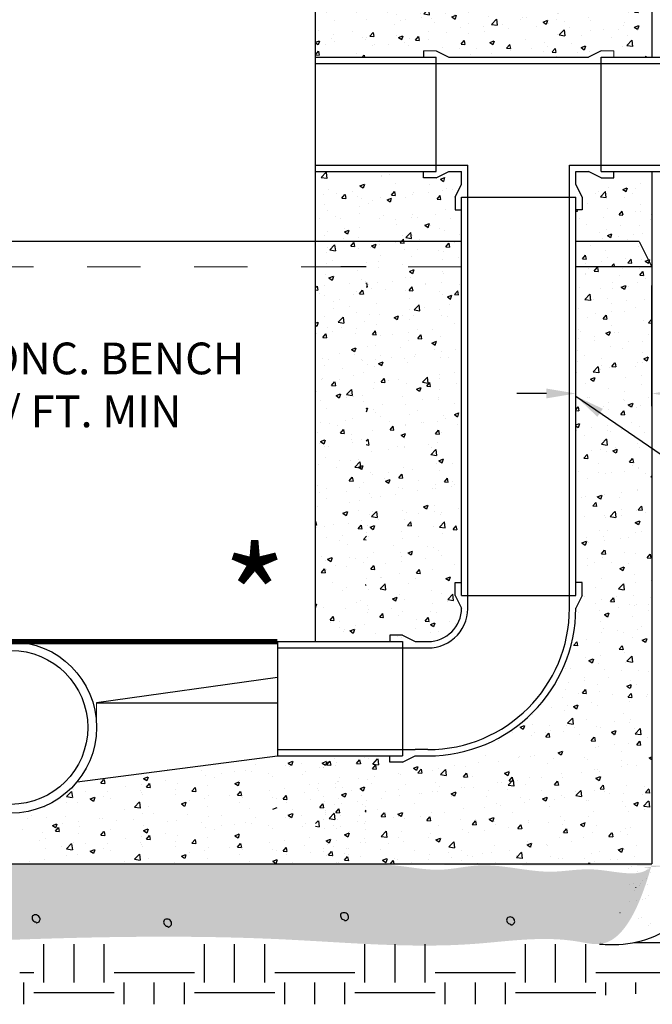
# Model space of a CAD drawing. Units: inches. Extents: x 46.1 to 119.5, y 743.6 to 758.4.
# Drawn here: x 50.3 to 51.5, y 750.8 to 752.7 of the extents above; entities that cross this region are included whole.
import ezdxf

# ---------------------------------------------------------------- set-up
doc = ezdxf.new("R2010")
doc.units = ezdxf.units.IN
doc.header["$MEASUREMENT"] = 0
doc.linetypes.add('ACAD_ISO02W100', pattern=[15, 12, -3])
doc.linetypes.add('ACAD_ISO03W100', pattern=[30, 12, -18])
for name, color, linetype in [('CONCRETE', 251, 'Continuous'), ('CRUSHED STONE', 4, 'Continuous'), ('earth', 4, 'Continuous'), ('text', 7, 'Continuous'), ('TITLE1', 1, 'Continuous')]:
    doc.layers.add(name, color=color, linetype=linetype)
doc.layers.add('pipe', color=7, linetype='Continuous', lineweight=0)
doc.styles.add('SIMPLEX', font='simplex', dxfattribs={"height": 0.1})
doc.styles.get("Standard").update_dxf_attribs({"font": 'txt.shx', "height": 0.0625})
doc.dimstyles.get("Standard").update_dxf_attribs({"dimtxt": 0.05499999999999994, "dimasz": 0.05499999999999999, "dimexe": 0.18, "dimexo": 0.0625, "dimgap": 0.09, "dimtad": 0, "dimtih": 1, "dimtoh": 1, "dimdec": 4, "dimzin": 0, "dimdsep": 46, "dimtxsty": 'Standard', "dimcen": 0.09, "dimclrt": 4, "dimadec": 0, "dimazin": 0, "dimtfac": 1, "dimtdec": 4, "dimtofl": 0, "dimtmove": 0, "dimatfit": 2, "dimfxl": 1, "dimtolj": 1, "dimtzin": 0, "dimarcsym": 0})
pattern_1 = [(49.99999999999999, (2.359019049500427, -150.7621839525345), (0.08510460174413237, -0.007445687891001273), [0.008898925781249995, -0.09788818359374997]), (355, (2.359019049500427, -150.7621839525345), (-0.01646317093162061, 0.08924935961381973), [0.007119140625000001, -0.07831054687500001]), (100.4514, (2.366111099422303, -150.7628044259817), (0.06864149402173206, 0.08180361753945882), [0.007562922934570307, -0.08319215489062494]), (46.1842, (2.359019049500427, -150.7384534837845), (0.1266306517656404, -0.01963921898532783), [0.013348388671875, -0.146832275390625]), (96.6356, (2.369571602740173, -150.7400900919881), (0.1108999206290698, 0.1155813684710973), [0.01134438475781249, -0.1247882124023437]), (351.1842, (2.359019049500427, -150.7384534837845), (0.1108998304040388, 0.1155814550902606), [0.0106787109375, -0.1174658203125]), (21, (2.370884283875428, -150.744386100972), (0.07082442073475888, -0.04777167501546743), [0.008898925781249997, -0.09788818359374998]), (326.0000000000001, (2.370884283875428, -150.744386100972), (0.02886993440280486, 0.08604075241522716), [0.007119140624999999, -0.07831054687499998]), (71.4514, (2.376786316404237, -150.7483670776604), (0.09969438415297951, 0.0382689993654875), [0.007562922934570311, -0.08319215489062497]), (37.49999999999999, (2.359019049500427, -150.7621839525345), (0.001442795333057438, 0.03949863597705501), [0, -0.077361328125, 0, -0.0794970703125, 0, -0.07860717773437499]), (7.499999999999998, (2.359019049500427, -150.7621839525345), (0.03121381718673931, 0.04679787401729175), [0, -0.04532519531249999, 0, -0.07558154296875, 0, -0.029959716796875]), (327.5, (2.332559576844178, -150.7621839525345), (0.06333928319819111, -0.00267618839426479), [0, -0.0296630859375, 0, -0.092548828125, 0, -0.12280517578125]), (317.5, (2.320694342469176, -150.7621839525345), (0.06919640583505852, 0.01187769077478183), [0, -0.03856201171874999, 0, -0.06146191406249999, 0, -0.08720947265624998])]
pattern_2 = [(0, (11.35852641551423, -148.9709076957253), (0.15, 0.1499999999999999), [0.15, -0.15]), (0, (11.35852641551423, -148.9146576957253), (0.15, 0.1499999999999999), [0.15, -0.15]), (0, (11.35852641551423, -148.8584076957252), (0.15, 0.1499999999999999), [0.15, -0.15]), (90, (11.37727641551423, -148.8396576957253), (-0.15, 0.1499999999999999), [0.1499999999999999, -0.1499999999999999]), (90, (11.43352641551423, -148.8396576957253), (-0.15, 0.1499999999999999), [0.1499999999999999, -0.1499999999999999]), (90, (11.48977641551423, -148.8396576957253), (-0.15, 0.1499999999999999), [0.1499999999999999, -0.1499999999999999])]
pattern_3 = [(49.99999999999999, (11.49354139636567, -147.7785273222933), (0.08510460174413237, -0.007445687891001273), [0.008898925781249995, -0.09788818359374997]), (355, (11.49354139636567, -147.7785273222933), (-0.01646317093162061, 0.08924935961381973), [0.007119140625000001, -0.07831054687500001]), (100.4514, (11.50063344628755, -147.7791477957406), (0.06864149402173206, 0.08180361753945882), [0.007562922934570303, -0.08319215489062487]), (46.1842, (11.49354139636567, -147.7547968535433), (0.1266306517656404, -0.01963921898532783), [0.013348388671875, -0.146832275390625]), (96.6356, (11.50409394960542, -147.756433461747), (0.1108999206290698, 0.1155813684710973), [0.01134438475781248, -0.1247882124023436]), (351.1842, (11.49354139636567, -147.7547968535433), (0.1108998304040388, 0.1155814550902606), [0.0106787109375, -0.1174658203125]), (21, (11.50540663074068, -147.7607294707308), (0.07082442073475888, -0.04777167501546743), [0.008898925781249997, -0.09788818359374998]), (326.0000000000001, (11.50540663074068, -147.7607294707308), (0.02886993440280486, 0.08604075241522716), [0.007119140624999999, -0.07831054687499998]), (71.4514, (11.51130866326949, -147.7647104474193), (0.09969438415297951, 0.0382689993654875), [0.007562922934570311, -0.08319215489062497]), (37.49999999999999, (11.49354139636567, -147.7785273222933), (0.001442795333057438, 0.03949863597705501), [0, -0.077361328125, 0, -0.0794970703125, 0, -0.07860717773437499]), (7.499999999999998, (11.49354139636567, -147.7785273222933), (0.03121381718673931, 0.04679787401729175), [0, -0.04532519531249999, 0, -0.07558154296875, 0, -0.029959716796875]), (327.5, (11.46708192370943, -147.7785273222933), (0.06333928319819111, -0.00267618839426479), [0, -0.0296630859375, 0, -0.092548828125, 0, -0.12280517578125]), (317.5, (11.45521668933442, -147.7785273222933), (0.06919640583505852, 0.01187769077478183), [0, -0.03856201171874999, 0, -0.06146191406249999, 0, -0.08720947265624998])]

msp = doc.modelspace()

# ---------------------------------------------------------------- hatches: boundary and pattern name
at = {"layer": 'CONCRETE', "ltscale": 5}
h = msp.add_hatch(dxfattribs=at)
h.set_pattern_fill('AR-CONC', scale=0.011865234375, style=0)
h.set_pattern_definition([(50, (0, 0), (0.08510460174413237, -0.007445687891001276), [0.00889892578125, -0.09788818359375]), (355, (0, 0), (-0.01646317093162061, 0.08924935961381976), [0.007119140625, -0.078310546875]), (100.4514, (0.007092049921875, -0.000620473447265625), (0.06864149402173206, 0.08180361753945885), [0.007562922934570313, -0.083192154890625]), (46.18420000000001, (0, 0.02373046875), (0.1266306517656404, -0.01963921898532783), [0.013348388671875, -0.146832275390625]), (96.6356, (0.01055255323974609, 0.02209386054638672), (0.1108999206290698, 0.1155813684710973), [0.0113443847578125, -0.1247882124023438]), (351.1842, (0, 0.02373046875), (0.1108998304040388, 0.1155814550902607), [0.0106787109375, -0.1174658203125]), (21, (0.011865234375, 0.0177978515625), (0.07082442073475888, -0.04777167501546745), [0.00889892578125, -0.09788818359375]), (326.0000000000001, (0.011865234375, 0.0177978515625), (0.02886993440280486, 0.08604075241522718), [0.007119140625, -0.078310546875]), (71.4514, (0.01776726690380859, 0.01381687487402344), (0.09969438415297953, 0.03826899936548752), [0.007562922934570313, -0.083192154890625]), (37.50000000000001, (0, 0), (0.001442795333057438, 0.03949863597705502), [0, -0.077361328125, 0, -0.0794970703125, 0, -0.078607177734375]), (7.499999999999999, (0, 0), (0.03121381718673931, 0.04679787401729177), [0, -0.0453251953125, 0, -0.07558154296875, 0, -0.029959716796875]), (327.5, (-0.02645947265625, 0), (0.06333928319819113, -0.002676188394264791), [0, -0.0296630859375, 0, -0.092548828125, 0, -0.12280517578125]), (317.5, (-0.03832470703125, 0), (0.06919640583505852, 0.01187769077478183), [0, -0.03856201171875, 0, -0.0614619140625, 0, -0.08720947265625])])
h.paths.add_polyline_path([(51.39516855091534, 752.5890193912644), (51.4188990196653, 752.6008846256395), (51.4426294884153, 752.6008846256394), (51.44262948841529, 752.5890193912644), (51.51382089466549, 752.5890193912644), (51.51382089466549, 752.8737850162644), (50.97988534779028, 752.8737850162644), (50.97988534779028, 752.765612411194), (50.97988534779029, 752.5890193912645), (51.08667245716529, 752.5890193912644), (51.08667245716529, 752.6008846256394), (51.11040292591543, 752.6008846256393), (51.13413339466552, 752.5890193912644)])
h = msp.add_hatch(dxfattribs=at)
h.set_pattern_fill('AR-CONC', scale=0.011865234375, style=0)
h.set_pattern_definition(pattern_3)
h.paths.add_polyline_path([(50.88496347279028, 752.5890193912643), (50.97988534779027, 752.5890193912643), (50.97988534779028, 752.7031124111937), (50.97988534779028, 752.7669979068894), (50.93242441029028, 752.7669979068893), (50.88496347279028, 752.7669979068893)])
h = msp.add_hatch(dxfattribs=at)
h.set_pattern_fill('AR-CONC', scale=0.011865234375, style=0)
h.set_pattern_definition(pattern_3)
h.paths.add_polyline_path([(50.88496347279028, 752.2449275943892), (50.97988534779028, 752.2449275943893), (50.97988534779028, 752.3754451725144), (50.88496347279028, 752.3754451725143)])
h = msp.add_hatch(dxfattribs=at)
h.set_pattern_fill('AR-CONC', scale=0.011865234375, style=0)
h.set_pattern_definition([(49.99999999999999, (47.92928083090078, 465.9061619588805), (0.08510460174413235, -0.007445687891001273), [0.008898925781249995, -0.09788818359374997]), (355, (47.92928083090078, 465.9061619588805), (-0.0164631709316206, 0.08924935961381973), [0.007119140625000003, -0.07831054687500003]), (100.4513999999999, (47.93637288082265, 465.9055414854334), (0.06864149402173204, 0.08180361753945882), [0.007562922934570305, -0.08319215489062493]), (46.1842, (47.92928083090078, 465.9298924276305), (0.1266306517656404, -0.01963921898532783), [0.013348388671875, -0.146832275390625]), (96.6356, (47.93983338414053, 465.9282558194271), (0.1108999206290698, 0.1155813684710973), [0.01134438475781247, -0.1247882124023435]), (351.1842, (47.92928083090078, 465.9298924276305), (0.1108998304040388, 0.1155814550902606), [0.0106787109375, -0.1174658203125]), (21, (47.94114606527578, 465.923959810443), (0.07082442073475888, -0.04777167501546743), [0.008898925781249997, -0.09788818359374998]), (326.0000000000001, (47.94114606527578, 465.923959810443), (0.02886993440280487, 0.08604075241522716), [0.007119140624999996, -0.07831054687499997]), (71.4514, (47.94704809780458, 465.9199788337546), (0.09969438415297953, 0.0382689993654875), [0.007562922934570311, -0.08319215489062495]), (37.49999999999998, (47.92928083090078, 465.9061619588805), (0.001442795333057438, 0.03949863597705501), [0, -0.077361328125, 0, -0.07949707031249999, 0, -0.078607177734375]), (7.499999999999998, (47.92928083090078, 465.9061619588805), (0.03121381718673931, 0.04679787401729175), [0, -0.04532519531249998, 0, -0.07558154296874997, 0, -0.02995971679687499]), (327.5, (47.90282135824453, 465.9061619588805), (0.0633392831981911, -0.00267618839426479), [0, -0.0296630859375, 0, -0.092548828125, 0, -0.12280517578125]), (317.5, (47.89095612386953, 465.9061619588805), (0.06919640583505852, 0.01187769077478183), [0, -0.03856201171874999, 0, -0.06146191406249999, 0, -0.08720947265624997])])
h.paths.add_polyline_path([(51.15786386341528, 752.3042537662642), (51.14599862904029, 752.3042537662642), (51.14599862904029, 752.3279842350141), (51.15786386341528, 752.3517147037642), (51.15786386341528, 752.3754451725141), (50.97988534779028, 752.3754451725141), (50.97988534779028, 751.4974178287641), (51.047703809063, 751.4974178287641), (51.0714342778131, 751.5092830631392), (51.09516474656307, 751.5092830631392), (51.09516474656307, 751.4974178287641, 0.4142135623734852), (51.15786386341528, 751.5601169456165), (51.14599862904029, 751.5838474143666), (51.14599862904029, 751.6075778831165), (51.15786386341528, 751.6075778831165)])
h = msp.add_hatch(dxfattribs=at)
h.set_pattern_fill('AR-CONC', scale=0.011865234375, style=0)
h.set_pattern_definition([(49.99999999999999, (47.92928083090078, 465.9061619588805), (0.08510460174413235, -0.007445687891001273), [0.008898925781249995, -0.09788818359374997]), (355, (47.92928083090078, 465.9061619588805), (-0.0164631709316206, 0.08924935961381973), [0.007119140625000003, -0.07831054687500003]), (100.4513999999999, (47.93637288082265, 465.9055414854334), (0.06864149402173204, 0.08180361753945882), [0.007562922934570305, -0.08319215489062493]), (46.1842, (47.92928083090078, 465.9298924276305), (0.1266306517656404, -0.01963921898532782), [0.013348388671875, -0.146832275390625]), (96.6356, (47.93983338414053, 465.9282558194271), (0.1108999206290698, 0.1155813684710973), [0.01134438475781247, -0.1247882124023435]), (351.1842, (47.92928083090078, 465.9298924276305), (0.1108998304040388, 0.1155814550902606), [0.0106787109375, -0.1174658203125]), (21, (47.94114606527578, 465.923959810443), (0.07082442073475888, -0.04777167501546743), [0.008898925781249997, -0.09788818359374998]), (326.0000000000001, (47.94114606527578, 465.923959810443), (0.02886993440280487, 0.08604075241522716), [0.007119140624999996, -0.07831054687499997]), (71.4514, (47.94704809780458, 465.9199788337546), (0.09969438415297953, 0.0382689993654875), [0.007562922934570311, -0.08319215489062495]), (37.49999999999998, (47.92928083090078, 465.9061619588805), (0.001442795333057438, 0.03949863597705501), [0, -0.077361328125, 0, -0.07949707031249999, 0, -0.078607177734375]), (7.499999999999998, (47.92928083090078, 465.9061619588805), (0.03121381718673931, 0.04679787401729175), [0, -0.04532519531249998, 0, -0.07558154296874997, 0, -0.02995971679687499]), (327.5, (47.90282135824453, 465.9061619588805), (0.06333928319819111, -0.00267618839426479), [0, -0.0296630859375, 0, -0.092548828125, 0, -0.12280517578125]), (317.5, (47.89095612386953, 465.9061619588805), (0.06919640583505852, 0.01187769077478183), [0, -0.03856201171874999, 0, -0.06146191406249999, 0, -0.08720947265624997])])
h.paths.add_polyline_path([(51.51382089466527, 752.1974666568894), (51.4900904259153, 752.2449275943892), (51.37143808216528, 752.2449275943892), (51.37143808216528, 752.1974666568891)], flags=16)
h.paths.add_polyline_path([(51.51382089466528, 752.3754451725141), (51.44262948841529, 752.3754451725141), (51.44262948841529, 752.3635799381392), (51.41889901966532, 752.3635799381392), (51.39516855091532, 752.3754451725141), (51.37143808216528, 752.3754451725141), (51.37143808216528, 752.3517147037642), (51.38330331654029, 752.3279842350141), (51.38330331654029, 752.3042537662642), (51.37143808216528, 752.3042537662642), (51.37143808216528, 752.2449275943892), (51.49009042591528, 752.2449275943892), (51.51382089466528, 752.1974666568891)])
h = msp.add_hatch(dxfattribs=at)
h.set_pattern_fill('AR-CONC', scale=0.011865234375, style=0)
h.set_pattern_definition(pattern_3)
h.paths.add_polyline_path([(50.88496347279028, 752.2449275943892), (50.88496347279028, 752.1974666568893), (50.97988534779028, 752.1974666568894), (50.97988534779028, 752.2449275943893)])
h = msp.add_hatch(dxfattribs=at)
h.set_pattern_fill('AR-CONC', scale=0.011865234375, style=0)
h.set_pattern_definition(pattern_1)
h.paths.add_polyline_path([(51.51382089466528, 752.1974666568891), (51.37143808216528, 752.1974666568891), (51.37143808216528, 751.6075778831165), (51.38330331654029, 751.6075778831165), (51.38330331654029, 751.5838474143666), (51.37143808216528, 751.5601169456165, -0.4142135623731873), (51.09516474656307, 751.2838436100142), (51.09516474656307, 751.2719783756392), (51.0714342778131, 751.2719783756392), (51.047703809063, 751.2838436100142), (50.88496347279028, 751.2838436100142), (50.88496347279028, 751.0821346256391), (51.51382089466528, 751.0821346256391)])
h = msp.add_hatch(dxfattribs=at)
h.set_pattern_fill('AR-CONC', scale=0.011865234375, style=0)
h.set_pattern_definition(pattern_3)
h.paths.add_polyline_path([(50.88496347279029, 751.4974178287642), (50.97988534779029, 751.4974178287645), (50.97988534779028, 752.1974666568891), (50.88496347279028, 752.1974666568893)])
at = {"layer": 'CONCRETE', "linetype": 'ByBlock'}
h = msp.add_hatch(dxfattribs=at)
h.set_pattern_fill('AR-CONC', scale=0.011865234375, style=0)
h.set_pattern_definition(pattern_1)
h.paths.add_polyline_path([(51.09516474656307, 751.2719783756392), (51.07143427781307, 751.2719783756392), (51.04770380906305, 751.2838436100142), (50.97988534779028, 751.2838436100142), (50.97988534779028, 751.0821346256391), (51.51382089466528, 751.0821346256391), (51.51382089466528, 751.2719783756392)])
at = {"layer": 'CRUSHED STONE', "ltscale": 5}
h = msp.add_hatch(dxfattribs=at)
h.set_pattern_fill('AR-SAND', scale=0.02373046875, style=0)
h.set_pattern_definition([(37.49999999999998, (45.62697101134208, 749.2136902452943), (-0.001494861916077615, 0.04572443123732396), [0, -0.0360703125, 0, -0.040341796875, 0, -0.03856201171875]), (7.499999999999998, (45.62697101134208, 749.2136902452943), (0.04199763079883376, 0.06697084900886979), [0, -0.01945898437499999, 0, -0.03251074218749999, 0, -0.01245849609375]), (327.5, (45.59778253477957, 749.2136902452943), (0.07390004613336068, 0.0001342919931135129), [0, -0.011865234375, 0, -0.04271484375, 0, -0.0557666015625]), (317.5, (45.59778253477957, 749.2136902452943), (0.07133679344834641, 0.02082765256631079), [0, -0.005932617187499999, 0, -0.028001953125, 0, -0.0320361328125])])
edge = h.paths.add_edge_path()
edge.add_spline(control_points=[(51.51382089466528, 751.0821346256391), (51.49929872816196, 751.0525156724968), (51.40944346178053, 751.0812550257524), (51.31103997165174, 751.0582198127703), (51.21137678215577, 751.0890435248581), (51.11487890051136, 751.0654626502987), (51.04508394836906, 751.0801257967844), (50.99793816375016, 751.0815784017742), (50.97988534779028, 751.0821346256391)], knot_values=[0, 2.486899575160351e-14, 2.486899575160351e-14, 2.486899575160351e-14, 4.425204283746471, 7.934479364444293, 13.7432109632342, 16.61505609640826, 20.29803267604158, 22.58339925914715, 22.58339925914715, 22.58339925914715, 22.58339925914715], degree=3, periodic=0)
edge.add_line((50.97988534779028, 751.0821346256391), (49.65097909779027, 751.0821346256391))
edge.add_line((49.65097909779028, 751.0821346256391), (49.65097909779028, 751.5260246668245))
edge.add_line((49.65097909779028, 751.5260246668247), (49.49111449875591, 751.5465003612605))
edge.add_spline(control_points=[(49.49111449875592, 751.5465003612605), (49.50313277173922, 751.5117187963413), (49.52664920248603, 751.403559224288), (49.48685930940653, 751.2260341314098), (49.50520251592747, 751.0775583886269), (49.51359739176132, 750.953204494873), (49.56294184104872, 750.9447025281169), (49.58908640087671, 750.9401978638288)], knot_values=[0, 0, 0, 0, 4.626940653344271, 13.7743071404335, 22.06149560908408, 24.68656993040251, 27.64483457070183, 27.64483457070183, 27.64483457070183, 27.64483457070183], degree=3, periodic=0)
edge.add_spline(control_points=[(49.58908640087671, 750.9401978638288), (49.65800035631903, 750.9354517936266), (49.86951054025876, 750.9208851913326), (50.2828532556553, 750.9408639895973), (50.74366436995955, 750.954328422371), (51.12995690661729, 750.9179740712199), (51.32365801152116, 750.9506203162), (51.44513778814979, 750.9215184810932), (51.49161898395544, 751.0065778682753), (51.50791321552287, 751.0620298209052), (51.51382089466528, 751.0821346256391)], knot_values=[0, 0, 0, 0, 8.72837082640531, 26.78904885284545, 52.21009521802851, 67.1158507176889, 75.35744211672794, 77.11930315385395, 81.96553680752234, 84.72198498237871, 84.72198498237871, 84.72198498237871, 84.72198498237871], degree=3, periodic=0)
at = {"layer": 'earth', "linetype": 'ByBlock'}
h = msp.add_hatch(dxfattribs=at)
h.set_pattern_fill('EARTH', scale=0.6, style=0)
h.set_pattern_definition(pattern_2)
h.paths.add_polyline_path([(50.33210747331523, 750.932485240163), (50.33210747331522, 750.819925240163), (51.41596604650822, 750.819925240163), (51.41596604650822, 750.9324852401629)])
at = {"layer": 'text', "linetype": 'ByBlock'}
h = msp.add_hatch(dxfattribs=at)
h.set_pattern_fill('EARTH', scale=0.6, style=0)
h.set_pattern_definition(pattern_2)
edge = h.paths.add_edge_path()
edge.add_spline(control_points=[(51.40980511817826, 750.8377635144841), (51.41977653833591, 750.83711494939), (51.43309407316217, 750.8361804631787), (51.46326200839833, 750.8368981838245), (51.47818078124814, 750.8384607426395), (51.52211846077869, 750.8464178161502), (51.55032871166883, 750.8560465272334), (51.60764867440601, 750.8853004971771), (51.63601219373162, 750.9059947422217), (51.67668338860594, 750.9502937712198), (51.69107741501792, 750.9703505167573), (51.71156730865021, 751.0137479299141), (51.71758857236764, 751.0351764575983), (51.72410238093084, 751.0735339375384), (51.72506198802257, 751.0912292169529), (51.72561520240745, 751.1304801511633), (51.72453848123784, 751.1496454124014), (51.72387345175903, 751.1843167750908), (51.72392129456216, 751.2009582490239), (51.72503709178335, 751.2321946562761), (51.72603481405933, 751.2468523438845), (51.72807171477804, 751.2655849198984), (51.7286231123249, 751.2701469161317), (51.72922549734078, 751.2750291379438)], knot_values=[0, 0, 0, 0, 0.07893787369476674, 0.07893787369476674, 0.1578757473895335, 0.1578757473895335, 0.3157514947790669, 0.3157514947790669, 0.5004925442238407, 0.5004925442238407, 0.6189277488072225, 0.6189277488072225, 0.7198746160306204, 0.7198746160306204, 0.8208214832540184, 0.8208214832540184, 0.9661196538342377, 0.9661196538342377, 1.111417824414457, 1.111417824414457, 1.247035586910385, 1.247035586910385, 1.287043383528348, 1.287043383528348, 1.287043383528348, 1.287043383528348], degree=3, periodic=0)
edge.add_line((51.72922549734076, 751.2750291379438), (51.63328566244366, 751.2719783756395))
edge.add_spline(control_points=[(51.63328566244365, 751.2719783756392), (51.62904001620841, 751.2331635122059), (51.62793253654414, 751.1569386619425), (51.63492529623674, 751.0478319061639), (51.5615647311007, 750.9587955331618), (51.47952961047331, 750.9283509134378), (51.42496413041355, 750.9318999831945), (51.41596604650822, 750.9324852401634)], knot_values=[0, 0, 0, 6.750155989720952e-14, 0.3090839264207459, 0.6113633343459739, 0.8161341068239991, 1.17686440456167, 1.248096947128775, 1.248096947128775, 1.248096947128775, 1.248096947128775], degree=3, periodic=0)
edge.add_line((51.41596604650822, 750.9324852401634), (51.40980511817828, 750.8377635144843))

# ---------------------------------------------------------------- linework, layer by layer
at = {"layer": 'CONCRETE', "color": 7, "ltscale": 5}
for p, q in [((50.88496347279028, 751.4974178287645), (50.88496347279028, 753.3902543344328)), ((51.51382089466549, 752.8737850162644), (51.51382089466549, 752.5890193912644)), ((51.08667245716529, 752.6008846256394), (51.08667245716529, 752.5890193912645)), ((51.11040292591528, 752.6008846256394), (51.13413339466528, 752.5890193912645)), ((51.41889901966528, 752.6008846256394), (51.39516855091528, 752.5890193912645)), ((50.88496347279028, 752.5890193912645), (51.11040292591528, 752.5890193912645)), ((50.88496347279028, 752.5771541568896), (51.82804427966833, 752.5771541568896)), ((51.11040292591528, 752.3754451725146), (51.11040292591528, 752.5890193912645)), ((51.13413339466512, 752.5890193912645), (51.39516855091527, 752.5890193912645)), ((51.41889901966528, 752.3754451725146), (51.41889901966528, 752.5890193912645)), ((51.41889901966528, 752.5890193912645), (51.84604745716528, 752.5890193912645)), ((50.88496347279028, 752.3873104068895), (51.16972909779028, 752.3873104068895)), ((50.88496347279028, 752.3754451725146), (51.11040292591528, 752.3754451725146)), ((51.08667245716529, 752.3635799381394), (51.08667245716529, 752.3754451725146)), ((51.11040292591528, 752.3635799381394), (51.13413339466528, 752.3754451725146)), ((51.13413339466532, 752.3754451725146), (51.15786386341528, 752.3754451725146)), ((51.15786386341528, 752.3517147037645), (51.15786386341528, 752.3754451725146)), ((51.16972909779028, 751.5601169456169), (51.16972909779028, 752.3873104068895)), ((51.35957284779028, 752.3873104068895), (51.86405063466226, 752.3873104068895)), ((51.35957284779028, 751.5601169456169), (51.35957284779028, 752.3873104068895)), ((51.37143808216528, 752.3754451725146), (51.39516855091528, 752.3754451725146)), ((51.37143808216528, 752.3517147037645), (51.37143808216528, 752.3754451725146)), ((51.41889901966528, 752.3635799381394), (51.39516855091528, 752.3754451725146)), ((51.41889901966528, 752.3754451725146), (51.84604745716528, 752.3754451725146)), ((51.44262948841529, 752.3635799381394), (51.44262948841529, 752.3754451725146)), ((51.51382089466528, 752.3754451725146), (51.51382089466528, 751.0821346256395)), ((51.11040292591528, 752.3635799381394), (51.08667245716529, 752.3635799381394)), ((51.14599862904029, 752.3279842350145), (51.15786386341528, 752.3517147037645)), ((51.38330331654029, 752.3279842350145), (51.37143808216528, 752.3517147037645)), ((51.41889901966528, 752.3635799381394), (51.44262948841529, 752.3635799381394)), ((51.14599862904029, 752.3279842350145), (51.14599862904029, 752.3042537662644)), ((51.15786386341528, 752.3279842350145), (51.37143808216528, 752.3279842350145)), ((51.15786386341528, 751.5838474143667), (51.15786386341528, 752.3279842350145)), ((51.37143808216528, 751.5838474143667), (51.37143808216528, 752.3279842350145)), ((51.38330331654029, 752.3279842350145), (51.38330331654029, 752.3042537662644)), ((51.14599862904029, 752.3042537662644), (51.15786386341528, 752.3042537662644)), ((51.38330331654029, 752.3042537662644), (51.37143808216528, 752.3042537662644)), ((51.15786386341528, 752.2449275943894), (49.72217050404027, 752.2449275943894)), ((51.4900904259153, 752.2449275943894), (51.37143808216528, 752.2449275943894)), ((51.49009042591528, 752.2449275943894), (51.51382089466528, 752.1974666568896)), ((50.97988534779028, 752.1974666568896), (50.93242441029028, 752.1974666568896)), ((51.14599862904029, 751.6075778831167), (51.15786386341528, 751.6075778831167)), ((51.14599862904029, 751.5838474143667), (51.14599862904029, 751.6075778831167)), ((51.38330331654029, 751.6075778831167), (51.37143808216528, 751.6075778831167)), ((51.38330331654029, 751.5838474143667), (51.38330331654029, 751.6075778831167)), ((51.14599862904029, 751.5838474143667), (51.15786386341527, 751.5601169456169)), ((51.15786386341528, 751.5838474143667), (51.37143808216528, 751.5838474143667)), ((51.38330331654029, 751.5838474143667), (51.37143808216528, 751.5601169456169)), ((51.04770380906305, 751.5092830631396), (51.02397334031305, 751.5092830631396)), ((51.02397334031305, 751.5092830631396), (51.02397334031305, 751.4974178287645)), ((51.04770380906305, 751.5092830631396), (51.07143427781305, 751.4974178287645)), ((50.81377206654028, 751.4974178287645), (50.88496347279028, 751.4974178287645)), ((50.81377206654028, 751.4974178287645), (50.81377206654028, 751.2838436100145)), ((50.88496347279028, 751.4974178287645), (51.04770380906305, 751.4974178287645)), ((51.04770380906305, 751.4974178287645), (51.04770380906305, 751.2838436100145)), ((51.07143427781307, 751.4974178287645), (51.09516474656307, 751.4974178287645)), ((50.81377206654028, 751.4855525943896), (50.88496347279028, 751.4855525943893)), ((50.88496347279028, 751.4855525943896), (51.09516474656307, 751.4855525943896)), ((50.81377206654028, 751.4301460404889), (50.47541101693149, 751.3827982640865)), ((50.47541101693149, 751.3827982640863), (50.81377206654028, 751.3827982640863)), ((50.81377206654028, 751.2957088443894), (50.88496347279029, 751.2957088443894)), ((50.88496347279028, 751.2957088443894), (51.07143427781307, 751.2957088443894)), ((51.09516474656307, 751.2957088443894), (51.07143427781307, 751.2957088443894)), ((50.43924461971324, 751.2356087459024), (50.81377206654029, 751.2838436100145)), ((50.81377206654028, 751.2838436100145), (51.04770380906305, 751.2838436100145)), ((51.02397334031309, 751.2719783756396), (51.02397334031309, 751.2838436100145)), ((51.04770380906309, 751.2719783756396), (51.02397334031309, 751.2719783756396)), ((51.04770380906309, 751.2719783756396), (51.07143427781309, 751.2838436100145)), ((51.07143427781307, 751.2838436100145), (51.09516474656307, 751.2838436100145)), ((49.65097909779028, 751.0821346256395), (51.51382089466528, 751.0821346256395))]:
    msp.add_line(p, q, dxfattribs=at)
at = {"layer": 'CONCRETE', "color": 7, "linetype": 'ACAD_ISO03W100', "lineweight": 0, "ltscale": 0.0025}
msp.add_line((51.15786386341528, 752.1974666568896), (49.69844003529028, 752.1974666568896), dxfattribs=at)
at = {"layer": 'CONCRETE', "color": 7, "linetype": 'ACAD_ISO02W100', "ltscale": 0.5}
msp.add_line((51.51382089466528, 752.1974666568896), (51.37143808216528, 752.1974666568896), dxfattribs=at)
at = {"layer": 'CONCRETE', "color": 7, "linetype": 'ByBlock'}
for p, q in [((50.70942063858156, 751.2699842237677), (50.70942063858156, 751.2699842237677)), ((50.77275992177966, 751.2673080353735), (50.77275992177966, 751.2673080353735)), ((50.82941007036661, 751.2666903458802), (50.82941007036661, 751.2666903458802)), ((50.83385045837132, 751.27065881894), (50.84215832129755, 751.2738479087253)), ((50.83385061535191, 751.2706585415409), (50.83975265041433, 751.2666775686245)), ((50.83520790327862, 751.267520163943), (50.83520790327862, 751.267520163943)), ((50.84045612577342, 751.2666452842012), (50.84286195916198, 751.2738153448021)), ((50.85911347763309, 751.2706008736337), (50.85911347763309, 751.2706008736337)), ((50.90782861305458, 751.2721466241279), (50.90782861305458, 751.2721466241279)), ((50.92154111200631, 751.2667065304394), (50.92154111200631, 751.2667065304394)), ((50.96155370867522, 751.2695641891561), (50.96727382790693, 751.2763811618005)), ((50.96155404514331, 751.2695641392437), (50.96864609528891, 751.2689436652546)), ((50.96647854398964, 751.272622655595), (50.96647854398964, 751.272622655595)), ((50.96934653276814, 751.2689097187671), (50.96797460770479, 751.2763471662414)), ((50.96905174716652, 751.2732383298234), (50.96905174716652, 751.2732383298234)), ((50.97116789625275, 751.2694704357338), (50.97116789625275, 751.2694704357338)), ((50.60775966512143, 751.2593986360997), (50.60775966512143, 751.2593986360997)), ((50.62422395071264, 751.2607204419204), (50.62422395071264, 751.2607204419204)), ((50.67109894831933, 751.2567224477056), (50.67109894831933, 751.2567224477056)), ((50.7095377059922, 751.2509088497185), (50.7095377059922, 751.2509088497185)), ((50.73443823151766, 751.2540462593112), (50.73443823151766, 751.2540462593112)), ((50.75447513797554, 751.2568249748743), (50.75447513797554, 751.2568249748743)), ((50.76601149744353, 751.2556424731682), (50.76601149744353, 751.2556424731682)), ((50.79777751471576, 751.251370070917), (50.79777751471576, 751.251370070917)), ((50.83609920497784, 751.2646318469793), (50.83609920497784, 751.2646318469793)), ((50.86111679791394, 751.2486938825228), (50.86111679791394, 751.2486938825228)), ((50.86618064245341, 751.2544226405156), (50.86618064245341, 751.2544226405156)), ((50.89183770473983, 751.2627960026858), (50.89183770473983, 751.2627960026858)), ((50.89943848817624, 751.261955658585), (50.89943848817624, 751.261955658585)), ((50.89985534133142, 751.2613606390486), (50.89985534133142, 751.2613606390486)), ((50.44174493533233, 751.2358739892187), (50.44174493533233, 751.2358739892187)), ((50.48385244013779, 751.2332296884823), (50.48957255936949, 751.2400466611267)), ((50.48385277652375, 751.2332296384453), (50.49094482666935, 751.2326091644564)), ((50.49164516370303, 751.2325755937994), (50.49027323863968, 751.2400130412738)), ((50.50266540702561, 751.2442283710897), (50.50266540702561, 751.2442283710897)), ((50.55996193435131, 751.2312168258035), (50.55996193435131, 751.2312168258035)), ((50.5636373274071, 751.2418923391064), (50.57194519033332, 751.2450814288917)), ((50.56363748429889, 751.2418920616973), (50.56953951936132, 751.2379110887811)), ((50.56895704188195, 751.2257840005913), (50.57467716111366, 751.2326009732357)), ((50.57024297480748, 751.2378790157906), (50.57264880819604, 751.2450490763914)), ((50.57674975895843, 751.2251298390789), (50.57537783389508, 751.2325672865535)), ((50.60489936633464, 751.2371329509591), (50.60489936633464, 751.2371329509591)), ((50.62761868577343, 751.2318870916187), (50.62761868577343, 751.2318870916187)), ((50.67983429872572, 751.2469983219652), (50.67983429872572, 751.2469983219652)), ((50.68370162707294, 751.2295761878141), (50.68370162707294, 751.2295761878141)), ((50.69681509160844, 751.2437647823934), (50.69681509160844, 751.2437647823934)), ((50.73415610325659, 751.2323897415155), (50.74246396618283, 751.2355788313008)), ((50.73415626019996, 751.2323894641212), (50.74005829526239, 751.2284084912047)), ((50.74076174162045, 751.2283762848357), (50.743167575009, 751.2355463454365)), ((50.7436336998173, 751.2371721444966), (50.7436336998173, 751.2371721444966)), ((50.80526017076001, 751.2460682586449), (50.80526017076001, 751.2460682586449)), ((50.87283709242973, 751.229719124772), (50.87283709242973, 751.229719124772)), ((50.92828623863346, 751.2353085215453), (50.92828623863346, 751.2353085215453)), ((50.92899830586381, 751.2435257779233), (50.92899830586381, 751.2435257779233)), ((50.4197659876521, 751.2079281769012), (50.42900764018617, 751.2175599648232)), ((50.43103340150114, 751.2061492069862), (50.42972250852001, 751.2174175975157)), ((50.43245742228897, 751.2203769405725), (50.43245742228897, 751.2203769405725)), ((50.45532359469375, 751.2174409270441), (50.45532359469375, 751.2174409270441)), ((50.49579670548714, 751.2177007521781), (50.49579670548714, 751.2177007521781)), ((50.53025852708483, 751.2273062980499), (50.53025852708483, 751.2273062980499)), ((50.55842227993838, 751.2200094008439), (50.55842227993838, 751.2200094008439)), ((50.55913598868554, 751.2150245637837), (50.55913598868554, 751.2150245637837)), ((50.56115468443685, 751.212325691795), (50.56115468443685, 751.212325691795)), ((50.56895737827089, 751.2257839505786), (50.57604942841649, 751.2251634765897)), ((50.62247527188389, 751.2123483753893), (50.62247527188389, 751.2123483753893)), ((50.62278115537961, 751.2212218059432), (50.62278115537961, 751.2212218059432)), ((50.65406164362604, 751.2183383127002), (50.65978176285775, 751.2251552853446)), ((50.65406198001804, 751.2183382627119), (50.66115403016363, 751.217717788723)), ((50.66185435421384, 751.2176840843582), (50.66048242915049, 751.2251215318325)), ((50.73916624537016, 751.2108926248094), (50.74488636460187, 751.2177095974538)), ((50.73916658176518, 751.2108925748452), (50.74625863191077, 751.2102721008563)), ((50.74695894946927, 751.2102383296375), (50.74558702440592, 751.2176757771118)), ((50.79819625317991, 751.2198924718629), (50.79819625317991, 751.2198924718629)), ((50.82789966044639, 751.2238029996164), (50.82789966044639, 751.2238029996164)), ((50.86473784712039, 751.2149240045388), (50.86473784712039, 751.2149240045388)), ((50.8903272948196, 751.219908656422), (50.8903272948196, 751.219908656422)), ((50.92254421981661, 751.225096363418), (50.92254421981661, 751.225096363418)), ((50.9335448134859, 751.2114378051357), (50.94185267641212, 751.214626894921)), ((50.93354497050378, 751.2114375277312), (50.93944700556622, 751.2074565548149)), ((50.93526472680294, 751.2258247815779), (50.93526472680294, 751.2258247815779)), ((50.94015050992633, 751.2074241923377), (50.94255634331489, 751.2145942529386)), ((50.41976591546473, 751.2079281500847), (50.4303184697791, 751.2062915485056)), ((50.42002946826832, 751.1962540192943), (50.42002946826832, 751.1962540192943)), ((50.44030213999918, 751.1963753532417), (50.44030213999918, 751.1963753532417)), ((50.46394297229238, 751.2036232616816), (50.4722508352186, 751.206812351467)), ((50.46394312914693, 751.2036229842778), (50.46984516420935, 751.1996420113616)), ((50.47054859065455, 751.199610016425), (50.47295442404312, 751.2067800770259)), ((50.48922587410328, 751.2081317100691), (50.48922587410328, 751.2081317100691)), ((50.50122261169265, 751.2047297351124), (50.50122261169265, 751.2047297351124)), ((50.54639663941769, 751.1882889579159), (50.55563829195177, 751.1979207458379)), ((50.55766403560028, 751.1865099089033), (50.55635314261915, 751.1977782994328)), ((50.63446174814187, 751.194120664091), (50.6427696110681, 751.1973097538763)), ((50.63446190504803, 751.1941203867017), (50.64036394011045, 751.1901394137852)), ((50.64106735746741, 751.1901072854702), (50.64347319085596, 751.197277346071)), ((50.64862048153902, 751.2002004479479), (50.64862048153902, 751.2002004479479)), ((50.6783238888055, 751.2041109757012), (50.6783238888055, 751.2041109757012)), ((50.68581455508205, 751.2096721869951), (50.68581455508205, 751.2096721869951)), ((50.72326132078884, 751.210027100857), (50.72326132078884, 751.210027100857)), ((50.74219090448422, 751.1976735085194), (50.74219090448422, 751.1976735085194)), ((50.74915383827996, 751.206995998601), (50.74915383827996, 751.206995998601)), ((50.80381737542699, 751.2065696226676), (50.80381737542699, 751.2065696226676)), ((50.81249312147829, 751.2043198102066), (50.81249312147829, 751.2043198102066)), ((50.82427084711433, 751.2034469369186), (50.82999096634604, 751.210263909563)), ((50.82427118351232, 751.2034468869784), (50.83136323365792, 751.2028264129893)), ((50.83030906518814, 751.1967246074302), (50.83030906518814, 751.1967246074302)), ((50.8320635447247, 751.2027925749168), (50.83069161966134, 751.2102300223913)), ((50.87583240467639, 751.2016436218124), (50.87583240467639, 751.2016436218124)), ((50.89291227789473, 751.1877605174228), (50.89863239712644, 751.1945774900672)), ((50.90070503874643, 751.1871061012272), (50.89933311368308, 751.1945435487015)), ((50.89950547102323, 751.2086022982049), (50.89950547102323, 751.2086022982049)), ((50.92755551053075, 751.2040271419463), (50.92755551053075, 751.2040271419463)), ((50.97360071494871, 751.1937854542635), (50.97360071494871, 751.1937854542635)), ((50.37867566905654, 751.1874792390935), (50.37867566905654, 751.1874792390935)), ((50.5287481171646, 751.1844189517861), (50.5287481171646, 751.1844189517861)), ((50.54639656723728, 751.1882889311354), (50.55694912155165, 751.1866523295563)), ((50.56147234427153, 751.1766140808387), (50.56147234427153, 751.1766140808387)), ((50.57368554914795, 751.190335076942), (50.57368554914795, 751.190335076942)), ((50.58230420945819, 751.1759200676717), (50.58230420945819, 751.1759200676717)), ((50.64608135538322, 751.1751703209333), (50.64608135538322, 751.1751703209333)), ((50.68225883173996, 751.1900775518371), (50.68225883173996, 751.1900775518371)), ((50.76111265935305, 751.1848469166554), (50.76111265935305, 751.1848469166554)), ((50.80498052399142, 751.1846180665001), (50.81328838691764, 751.1878071562854)), ((50.83385045837132, 751.1731687277112), (50.84215832129755, 751.1763578174965)), ((50.84045612577342, 751.1691551929724), (50.84286195916198, 751.1763252535733)), ((50.84162327524277, 751.1829212507549), (50.84162327524277, 751.1829212507549)), ((50.89291261432777, 751.1877604674966), (50.90000466447337, 751.1871399935075)), ((50.90405090961643, 751.1790269075606), (50.90405090961643, 751.1790269075606)), ((50.90440430911363, 751.1819077634888), (50.90440430911363, 751.1819077634888)), ((50.91055777335792, 751.1671018837807), (50.91979942589199, 751.1767336717027)), ((50.92182522442761, 751.1653225899798), (50.92051433144648, 751.1765909805093)), ((50.97801687963898, 751.1803148295318), (50.97988534779038, 751.1825415831639)), ((50.97801721607491, 751.1803147796296), (50.97988534779028, 751.1801513392826)), ((50.9789858420075, 751.1888922785664), (50.9789858420075, 751.1888922785664)), ((50.34628409465102, 751.1663391128503), (50.34628409465102, 751.1663391128503)), ((50.35440253232834, 751.172613298448), (50.35440253232834, 751.172613298448)), ((50.38156125972272, 751.1689864198187), (50.38156125972272, 751.1689864198187)), ((50.39311855155763, 751.1539048454682), (50.40142641448385, 751.1570939352536)), ((50.39972420799458, 751.1498916555164), (50.40213004138314, 751.1570617161173)), ((50.41189657263063, 751.1569220569235), (50.41189657263063, 751.1569220569235)), ((50.4177418155265, 751.1699371100536), (50.4177418155265, 751.1699371100536)), ((50.44159997989711, 751.160832584677), (50.44159997989711, 751.160832584677)), ((50.48108109872491, 751.1672609216595), (50.48108109872491, 751.1672609216595)), ((50.48653741188046, 751.1667487098329), (50.48653741188046, 751.1667487098329)), ((50.51310780362312, 751.1640423768969), (50.51310780362312, 751.1640423768969)), ((50.54442038192325, 751.1645847332651), (50.54442038192325, 751.1645847332651)), ((50.60775966512143, 751.1619085448707), (50.60775966512143, 751.1619085448707)), ((50.62422395071264, 751.1632303506916), (50.62422395071264, 751.1632303506916)), ((50.67109894831933, 751.1592323564765), (50.67109894831933, 751.1592323564765)), ((50.68514442240603, 751.1715847325623), (50.68514442240603, 751.1715847325623)), ((50.70942063858156, 751.1724941325389), (50.70942063858156, 751.1724941325389)), ((50.73443823151766, 751.1565561680821), (50.73443823151766, 751.1565561680821)), ((50.75447513797554, 751.1593348836453), (50.75447513797554, 751.1593348836453)), ((50.76601149744353, 751.1581523819392), (50.76601149744353, 751.1581523819392)), ((50.77275992177966, 751.1698179441447), (50.77275992177966, 751.1698179441447)), ((50.82941007036661, 751.1692002546514), (50.82941007036661, 751.1692002546514)), ((50.83385061535191, 751.1731684503119), (50.83975265041433, 751.1691874773957)), ((50.83520790327862, 751.170030072714), (50.83520790327862, 751.170030072714)), ((50.83609920497784, 751.1671417557505), (50.83609920497784, 751.1671417557505)), ((50.85911347763309, 751.1731107824047), (50.85911347763309, 751.1731107824047)), ((50.86618064245341, 751.1569325492868), (50.86618064245341, 751.1569325492868)), ((50.89943848817624, 751.1644655673562), (50.89943848817624, 751.1644655673562)), ((50.91055770118624, 751.1671018570984), (50.92111025550061, 751.1654652555193)), ((50.92611271519772, 751.1645285059693), (50.92611271519772, 751.1645285059693)), ((50.96277777137405, 751.1617893789618), (50.96277777137405, 751.1617893789618)), ((50.33696164023956, 751.1470566859176), (50.33696164023956, 751.1470566859176)), ((50.37471499195306, 751.1402869953473), (50.37471499195306, 751.1402869953473)), ((50.39311870839779, 751.1539045680448), (50.39902074346022, 751.1499235951284)), ((50.39874783839366, 751.1431852851446), (50.40446795762536, 751.150002257789)), ((50.39874817477661, 751.1431852350833), (50.40584022492221, 751.1425647610944)), ((50.40654056844761, 751.1425312572914), (50.40516864338426, 751.1499687047657)), ((50.44174493533233, 751.1383838979899), (50.44174493533233, 751.1383838979899)), ((50.44391139778803, 751.1521646861221), (50.44391139778803, 751.1521646861221)), ((50.48385244013779, 751.1357395972533), (50.48957255936949, 751.1425565698977)), ((50.49164516370303, 751.1350855025704), (50.49027323863968, 751.142522950045)), ((50.50266540702561, 751.1467382798606), (50.50266540702561, 751.1467382798606)), ((50.56259747976999, 751.1543342365431), (50.56259747976999, 751.1543342365431)), ((50.5636373274071, 751.1444022478773), (50.57194519033332, 751.1475913376627)), ((50.56363748429889, 751.1444019704685), (50.56953951936132, 751.140420997552)), ((50.57024297480748, 751.1403889245615), (50.57264880819604, 751.1475589851624)), ((50.60489936633464, 751.1396428597303), (50.60489936633464, 751.1396428597303)), ((50.67983429872572, 751.1495082307362), (50.67983429872572, 751.1495082307362)), ((50.69681509160844, 751.1462746911644), (50.69681509160844, 751.1462746911644)), ((50.7095377059922, 751.1534187584897), (50.7095377059922, 751.1534187584897)), ((50.73415610325659, 751.1348996502867), (50.74246396618283, 751.138088740072)), ((50.74076174162045, 751.1308861936069), (50.743167575009, 751.1380562542078)), ((50.7436336998173, 751.1396820532676), (50.7436336998173, 751.1396820532676)), ((50.79777751471576, 751.1538799796882), (50.79777751471576, 751.1538799796882)), ((50.80526017076001, 751.1485781674161), (50.80526017076001, 751.1485781674161)), ((50.86111679791394, 751.1512037912938), (50.86111679791394, 751.1512037912938)), ((50.92445608111235, 751.1485276028994), (50.92445608111235, 751.1485276028994)), ((50.9477720248208, 751.1420944045491), (50.9477720248208, 751.1420944045491)), ((50.97747543208728, 751.1460049323026), (50.97747543208728, 751.1460049323026)), ((50.36911813909087, 751.1255630377378), (50.36911813909087, 751.1255630377378)), ((50.38011846438958, 751.1294877838415), (50.38011846438958, 751.1294877838415)), ((50.4197659876521, 751.1104380856722), (50.42900764018617, 751.1200698735942)), ((50.43103340150114, 751.1086591157572), (50.42972250852001, 751.1199275062867)), ((50.43245742228897, 751.1228868493434), (50.43245742228897, 751.1228868493434)), ((50.45532359469375, 751.1199508358153), (50.45532359469375, 751.1199508358153)), ((50.48385277652375, 751.1357395472165), (50.49094482666935, 751.1351190732277)), ((50.49579670548714, 751.120210660949), (50.49579670548714, 751.120210660949)), ((50.53025852708483, 751.1298162068211), (50.53025852708483, 751.1298162068211)), ((50.55842227993838, 751.1225193096149), (50.55842227993838, 751.1225193096149)), ((50.55996193435131, 751.1337267345745), (50.55996193435131, 751.1337267345745)), ((50.56895704188195, 751.1282939093625), (50.57467716111366, 751.1351108820069)), ((50.56895737827089, 751.1282938593498), (50.57604942841649, 751.1276733853609)), ((50.57674975895843, 751.1276397478501), (50.57537783389508, 751.1350771953245)), ((50.62278115537961, 751.1237317147144), (50.62278115537961, 751.1237317147144)), ((50.62761868577343, 751.1343970003896), (50.62761868577343, 751.1343970003896)), ((50.65406164362604, 751.1208482214714), (50.65978176285775, 751.1276651941158)), ((50.65406198001804, 751.1208481714831), (50.66115403016363, 751.120227697494)), ((50.66185435421384, 751.1201939931294), (50.66048242915049, 751.1276314406037)), ((50.68370162707294, 751.1320860965853), (50.68370162707294, 751.1320860965853)), ((50.73415626019996, 751.1348993728922), (50.74005829526239, 751.1309183999759)), ((50.73916624537016, 751.1134025335806), (50.74488636460187, 751.120219506225)), ((50.74695894946927, 751.1127482384087), (50.74558702440592, 751.120185685883)), ((50.79819625317991, 751.1224023806341), (50.79819625317991, 751.1224023806341)), ((50.82789966044639, 751.1263129083874), (50.82789966044639, 751.1263129083874)), ((50.87283709242973, 751.1322290335432), (50.87283709242973, 751.1322290335432)), ((50.90467487910614, 751.1253970526958), (50.91298274203236, 751.1285861424811)), ((50.90467503610104, 751.1253967753161), (50.91057707116347, 751.1214158023998)), ((50.91128050843329, 751.121383462652), (50.91368634182184, 751.1285535232529)), ((50.92466991986465, 751.1250298699921), (50.92466991986465, 751.1250298699921)), ((50.96870187685824, 751.1229898977509), (50.96870187685824, 751.1229898977509)), ((50.38068275544394, 751.1101241829059), (50.38068275544394, 751.1101241829059)), ((50.41038616271042, 751.1140347106594), (50.41038616271042, 751.1140347106594)), ((50.41976591546473, 751.110438058856), (50.4303184697791, 751.1088014572769)), ((50.46394297229238, 751.1061331704528), (50.4722508352186, 751.1093222602382)), ((50.46394312914693, 751.106132893049), (50.46984516420935, 751.1021519201325)), ((50.47054859065455, 751.1021199251962), (50.47295442404312, 751.1092899857971)), ((50.48922587410328, 751.1106416188401), (50.48922587410328, 751.1106416188401)), ((50.50122261169265, 751.1072396438836), (50.50122261169265, 751.1072396438836)), ((50.54639663941769, 751.0907988666869), (50.55563829195177, 751.1004306546089)), ((50.55913598868554, 751.1175344725549), (50.55913598868554, 751.1175344725549)), ((50.56115468443685, 751.1148356005662), (50.56115468443685, 751.1148356005662)), ((50.62247527188389, 751.1148582841605), (50.62247527188389, 751.1148582841605)), ((50.64862048153902, 751.1027103567188), (50.64862048153902, 751.1027103567188)), ((50.6783238888055, 751.1066208844724), (50.6783238888055, 751.1066208844724)), ((50.68581455508205, 751.1121820957663), (50.68581455508205, 751.1121820957663)), ((50.72326132078884, 751.1125370096282), (50.72326132078884, 751.1125370096282)), ((50.73916658176518, 751.1134024836161), (50.74625863191077, 751.1127820096273)), ((50.74915383827996, 751.1095059073722), (50.74915383827996, 751.1095059073722)), ((50.80381737542699, 751.1090795314389), (50.80381737542699, 751.1090795314389)), ((50.81249312147829, 751.1068297189778), (50.81249312147829, 751.1068297189778)), ((50.82427084711433, 751.1059568456895), (50.82999096634604, 751.112773818334)), ((50.82427118351232, 751.1059567957494), (50.83136323365792, 751.1053363217605)), ((50.8320635447247, 751.105302483688), (50.83069161966134, 751.1127399311623)), ((50.86473784712039, 751.1174339133098), (50.86473784712039, 751.1174339133098)), ((50.87583240467639, 751.1041535305836), (50.87583240467639, 751.1041535305836)), ((50.89950547102323, 751.1111122069761), (50.89950547102323, 751.1111122069761)), ((50.90937544885849, 751.0985111577985), (50.91509556809019, 751.1053281304429)), ((50.91716813998011, 751.0978567289673), (50.91579621491677, 751.1052941764416)), ((50.93917168787458, 751.1014773421895), (50.93917168787458, 751.1014773421895)), ((50.35083306243326, 751.0868862372905), (50.35083306243326, 751.0868862372905)), ((50.37867566905654, 751.0899891478645), (50.37867566905654, 751.0899891478645)), ((50.42002946826832, 751.0987639280653), (50.42002946826832, 751.0987639280653)), ((50.44030213999918, 751.0988852620127), (50.44030213999918, 751.0988852620127)), ((50.49904470989813, 751.0830183328038), (50.49904470989813, 751.0830183328038)), ((50.5287481171646, 751.0869288605574), (50.5287481171646, 751.0869288605574)), ((50.54639656723728, 751.0907988399066), (50.55694912155165, 751.0891622383273)), ((50.55766403560028, 751.0890198176745), (50.55635314261915, 751.100288208204)), ((50.57368554914795, 751.092844985713), (50.57368554914795, 751.092844985713)), ((50.62133836004651, 751.0842330787374), (50.62133836004651, 751.0842330787374)), ((50.63446174814187, 751.096630572862), (50.6427696110681, 751.0998196626473)), ((50.63446190504803, 751.0966302954727), (50.64036394011045, 751.0926493225564)), ((50.64106735746741, 751.0926171942414), (50.64347319085596, 751.0997872548422)), ((50.68225883173996, 751.0925874606083), (50.68225883173996, 751.0925874606083)), ((50.74219090448422, 751.1001834172906), (50.74219090448422, 751.1001834172906)), ((50.76111265935305, 751.0873568254266), (50.76111265935305, 751.0873568254266)), ((50.80498052399142, 751.0871279752711), (50.81328838691764, 751.0903170650564)), ((50.80498068094909, 751.0871276978966), (50.81088271601153, 751.0831467249801)), ((50.81158612428037, 751.0831144632867), (50.81399195766893, 751.0902845238876)), ((50.83030906518814, 751.0992345162014), (50.83030906518814, 751.0992345162014)), ((50.84162327524277, 751.0854311595261), (50.84162327524277, 751.0854311595261)), ((50.90937578525946, 751.0985111078827), (50.91646783540506, 751.0978906338938)), ((50.91655820763384, 751.095296530532), (50.91655820763384, 751.095296530532)), ((50.92322712453161, 751.0855312340151), (50.92322712453161, 751.0855312340151)), ((50.92793636832528, 751.0850600894729), (50.92793636832528, 751.0850600894729)), ((50.94626161490032, 751.0992070582855), (50.94626161490032, 751.0992070582855))]:
    msp.add_line(p, q, dxfattribs=at)
at = {"layer": 'CONCRETE', "color": 7, "ltscale": 5}
for radius in [0.1601806640625, 0.1438066622964925]:
    msp.add_circle((50.31543222279029, 751.3372371647021), radius, dxfattribs=at)
for radius, end in [(0.07456435122720977, 4.927486706898956), (0.2644081012272098, 0), (0.2762733356022097, 0), (0.06269911685220976, 359.9999999999986)]:
    msp.add_arc((51.09516474656307, 751.5601169456169), radius, 270, end, dxfattribs=at)
at = {"layer": 'CRUSHED STONE', "color": 7, "ltscale": 5}
for p, q in [((51.430586418126, 752.1383931535435), (51.430586418126, 752.1383931535435)), ((51.47058323549467, 751.073902627592), (51.47058323549467, 751.073902627592)), ((51.47581314683496, 751.0769061488821), (51.47581314683496, 751.0769061488821))]:
    msp.add_line(p, q, dxfattribs=at)
for points in [[(50.35586942304049, 750.9849282747367, 0.52056705), (50.36212775596426, 750.9737126467847, 0.52056705), (50.36393998776228, 750.9723931769967, 0.52056705), (50.36954556982484, 750.9816295779543, 0.52056705)], [(50.60183885677684, 750.9768714784099, 0.52056705), (50.60809718970061, 750.9656558504581, 0.52056705), (50.60990942149863, 750.9643363806698, 0.52056705), (50.61551500356119, 750.9735727816277, 0.52056705)]]:
    msp.add_lwpolyline(points, format="xyb", close=True, dxfattribs=at)
at = {"layer": 'earth', "color": 7, "linetype": 'ByBlock'}
for p, q in [((51.51218689890045, 752.2960433661138), (51.51218689890045, 752.2960433661138)), ((51.51095568706798, 752.2858066198556), (51.51095568706798, 752.2858066198556)), ((51.50801758471283, 751.5660786938212), (51.50801758471283, 751.5660786938212)), ((51.50678637288038, 751.5558419475627), (51.50678637288038, 751.5558419475627))]:
    msp.add_line(p, q, dxfattribs=at)
msp.add_lwpolyline([(50.93248630866354, 750.9889566728997, 0.52056705), (50.93874464158733, 750.9777410449482, 0.52056705), (50.94055687338533, 750.9764215751603, 0.52056705), (50.94616245544789, 750.9856579761177, 0.52056705)], format="xyb", close=True, dxfattribs=at)
msp.add_spline([(51.41596604650822, 750.9324852401631), (51.44298987111593, 750.931387627456), (51.57146453720018, 750.9788598560045), (51.61898256739759, 751.0403978822429), (51.6295421541233, 751.1546827944734), (51.63328566244365, 751.2719783756394), (51.63544544105219, 751.2901062609195)], degree=3, dxfattribs=at)
at = {"layer": 'pipe', "color": 7}
for p, q in [((51.11040292591528, 752.6008846256394), (51.08667245716529, 752.6008846256394)), ((51.41889901966528, 752.6008846256394), (51.44262948841529, 752.6008846256394))]:
    msp.add_line(p, q, dxfattribs=at)
at = {"layer": 'pipe', "color": 7, "ltscale": 5}
msp.add_line((51.44262948841529, 752.6008846256394), (51.44262948841529, 752.5890193912645), dxfattribs=at)
at = {"layer": 'pipe', "color": 7, "linetype": 'ByBlock'}
msp.add_line((50.47541101693149, 751.3291978510107), (50.47541101693149, 751.3827982640863), dxfattribs=at)
at = {"layer": 'pipe', "color": 7, "linetype": 'ACAD_ISO03W100', "lineweight": 0, "ltscale": 0.003, "const_width": 0.01}
msp.add_lwpolyline([(50.81377206654028, 751.4974178287645), (50.31543222279029, 751.4974178287645)], dxfattribs=at)
at = {"layer": 'text', "color": 7, "linetype": 'ByBlock'}
for p, q in [((51.37143808216528, 751.9374134819813), (51.37143808216528, 752.162438413094)), ((51.51382089466528, 751.9374134819813), (51.51382089466528, 752.162438413094)), ((51.31643808216528, 751.9609855221678), (51.26143808216528, 751.9609855221678)), ((51.48617725774193, 751.0671952475992), (51.48617725774193, 751.0671952475992)), ((51.51146354922309, 751.0662757766357), (51.51146354922309, 751.0662757766357)), ((51.49254145047698, 751.0452861246848), (51.49254145047698, 751.0452861246848)), ((51.49637297724154, 751.0521340745462), (51.49637297724154, 751.0521340745462)), ((51.50342878634324, 751.0552011861811), (51.50342878634324, 751.0552011861811)), ((51.4722147649304, 751.0440272410211), (51.4722147649304, 751.0440272410211)), ((51.48005665021898, 751.0446735406009), (51.48005665021898, 751.0446735406009)), ((51.48168281027489, 751.0323216286682), (51.48168281027489, 751.0323216286682)), ((51.48581223352769, 751.0382822777536), (51.48581223352769, 751.0382822777536)), ((51.48982025160512, 751.042656261954), (51.48982025160512, 751.042656261954)), ((51.50505494639916, 751.0428492742484), (51.50505494639916, 751.0428492742484)), ((51.47137554915403, 751.0117859634646), (51.47137554915403, 751.0117859634646)), ((51.48422271740983, 751.0130291186023), (51.48422271740983, 751.0130291186023)), ((51.4962220193203, 751.0156096731974), (51.4962220193203, 751.0156096731974)), ((51.50231243010193, 751.0171602696074), (51.50231243010193, 751.0171602696074)), ((51.50759485353412, 751.0235567641822), (51.50759485353412, 751.0235567641822)), ((51.48846622079382, 750.9807965103208), (51.48846622079382, 750.9807965103208)), ((51.49485061451337, 750.9811926626593), (51.49485061451337, 750.9811926626593)), ((51.50663988609396, 750.9669454843053), (51.50663988609396, 750.9669454843053)), ((51.51064790417139, 750.9713194685058), (51.51064790417139, 750.9713194685058))]:
    msp.add_line(p, q, dxfattribs=at)
msp.add_lwpolyline([(51.24297232765731, 750.9808998765731, 0.52056705), (51.24923066058108, 750.9696842486215, 0.52056705), (51.2510428923791, 750.9683647788332, 0.52056705), (51.25664847444166, 750.9776011797911, 0.52056705)], format="xyb", close=True, dxfattribs=at)
for points in [[(51.31643808216528, 751.9701521888345), (51.31643808216528, 751.9518188555011), (51.37143808216528, 751.9609855221678)], [(51.56882089466528, 751.9701521888345), (51.56882089466528, 751.9518188555011), (51.51382089466528, 751.9609855221678)]]:
    msp.add_solid(points, dxfattribs=at)

# ---------------------------------------------------------------- texts
at = {"layer": 'text', "color": 7, "linetype": 'ByBlock', "insert": (50.2194746390662, 752.0561019560322), "char_height": 0.059326171875, "width": 0.875, "attachment_point": 1}
msp.add_mtext('CONC. BENCH\\P1"/ FT. MIN', dxfattribs=at)
at = {"layer": 'TITLE1', "color": 7, "insert": (50.71162671961521, 751.6713287622807), "char_height": 0.1875, "attachment_point": 1, "style": 'SIMPLEX'}
msp.add_mtext_dynamic_manual_height_columns('*', width=0.1981620188653892, gutter_width=0.3125, heights=[0.3421888237629673], dxfattribs=at)

# ---------------------------------------------------------------- leaders
at = {"layer": 'text', "color": 7, "linetype": 'ByBlock'}
msp.add_leader([(51.37143808216528, 751.9559158246906), (51.9902725618606, 751.5335259301776), (52.09856195964613, 751.5327195643185)], dimstyle='Standard', dxfattribs=at)

doc.saveas('drawing.dxf')
